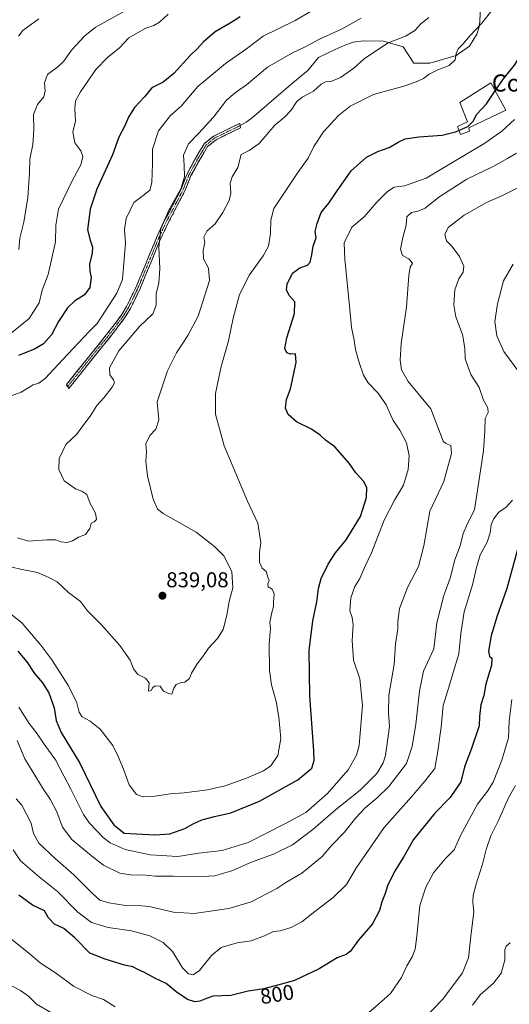
# Model space of a CAD drawing. Units: metres. Extents: x 649242 to 652514, y 4697644 to 4700026.
# Drawn here: x 649936 to 650165, y 4698167 to 4698627 of the extents above; entities that cross this region are included whole.
import ezdxf
from ezdxf.enums import TextEntityAlignment as Align

# ---------------------------------------------------------------- set-up
doc = ezdxf.new("R2010")
doc.units = ezdxf.units.M
doc.header["$MEASUREMENT"] = 0
doc.linetypes.add('TRAZO_Y_PUNTO', pattern=[1, 0.5, -0.25, 0, -0.25])
doc.linetypes.add('TRAZOSX2', pattern=[1.5, 1, -0.5])
for name, color, linetype, lineweight in [('Camino', 19, 'TRAZOSX2', 0), ('Camino Cxs', 19, 'Continuous', 0), ('Camino eje', 19, 'TRAZO_Y_PUNTO', 0), ('Carátula', 7, 'Continuous', 5), ('Curva de nivel maestra', 36, 'Continuous', 30), ('Curva de nivel normal', 36, 'Continuous', 0), ('Edificación industrial', 135, 'Continuous', 13), ('Edificación industrial Cxs', 135, 'Continuous', 13), ('Layer 0', 7, 'Continuous', 0), ('Punto de cota en terreno', 7, 'Continuous', 0), ('Rótulo de curva de nivel directora', 19, 'Continuous', 0), ('Rótulo de punto de cota en terreno', 19, 'Continuous', 0), ('Texto cartográfico', 19, 'Continuous', 0)]:
    doc.layers.add(name, color=color, linetype=linetype, lineweight=lineweight)
doc.styles.add('Arial', font='txt', dxfattribs={"height": 0.2})

# ---------------------------------------------------------------- blocks, each defined once
blk = doc.blocks.new('*U165')
at = {"layer": 'Curva de nivel normal', "color": 36, "linetype": 'Continuous', "lineweight": 0}
for points in [[(650167.45, 4698269.38, 790), (650164.21, 4698263.65, 790), (650159.34, 4698252.7, 790), (650155.94, 4698245.91, 790), (650153.8, 4698239.5, 790), (650152.16, 4698232.67, 790), (650149.24, 4698223.97, 790), (650147.7, 4698218, 790), (650147.6, 4698215.02, 790), (650148.03, 4698210.3, 790), (650146.79, 4698200.5, 790), (650145.56, 4698188.97, 790), (650142.73, 4698181.84, 790), (650133.52, 4698169.66, 790), (650119.25, 4698154.84, 790)], [(649950.76, 4698163.22, 790), (649943.7, 4698167.33, 790), (649939.96, 4698171.04, 790), (649936.33, 4698173.72, 790), (649929.48, 4698177.22, 790)]]:
    blk.add_polyline3d(points, dxfattribs=at)
blk = doc.blocks.new('*U166')
at = {"layer": 'Curva de nivel normal', "color": 36, "linetype": 'Continuous', "lineweight": 0}
blk.add_polyline3d([(650156.85, 4698631.92, 830), (650151.81, 4698625.31, 830), (650146.27, 4698619.68, 830), (650142.94, 4698615.64, 830), (650140.66, 4698613.35, 830), (650139.75, 4698611.17, 830), (650139.28, 4698608.25, 830), (650136.54, 4698605.54, 830), (650131.28, 4698603.56, 830), (650127.23, 4698601.54, 830), (650124.57, 4698599.53, 830), (650121.06, 4698598.05, 830), (650115.4, 4698595.99, 830), (650101.14, 4698592.02, 830), (650090.24, 4698586.6, 830), (650084.85, 4698582.28, 830), (650077.76, 4698574.7, 830), (650073.38, 4698567.8, 830), (650070.6, 4698562.27, 830), (650065.9, 4698555.6, 830), (650054.6, 4698538.8, 830), (650053.19, 4698533.35, 830), (650053.08, 4698527.2, 830), (650052.06, 4698521.23, 830), (650049.7, 4698516.75, 830), (650043.28, 4698507.82, 830), (650038.64, 4698498.68, 830), (650035.63, 4698487.68, 830), (650033.42, 4698477.02, 830), (650030.03, 4698465.02, 830), (650027.38, 4698452.37, 830), (650027.38, 4698442.84, 830), (650031.47, 4698428.04, 830), (650042.32, 4698402.22, 830), (650047.1, 4698391.84, 830), (650048.52, 4698382.82, 830), (650047.92, 4698378.22, 830), (650047.99, 4698373.68, 830), (650049.14, 4698370.86, 830), (650051.01, 4698369.32, 830), (650051.82, 4698366.6, 830), (650052.52, 4698365.19, 830), (650051.84, 4698363.48, 830), (650052.02, 4698362.16, 830), (650053.85, 4698361.14, 830), (650054.79, 4698358.9, 830), (650054.47, 4698355.22, 830), (650054.53, 4698352.98, 830), (650053.66, 4698350.1, 830), (650053.3, 4698347.81, 830), (650052.82, 4698345.44, 830), (650053.01, 4698342.68, 830), (650052.47, 4698335.63, 830), (650052.59, 4698323.15, 830), (650053.53, 4698316.39, 830), (650055.72, 4698308.54, 830), (650056.94, 4698301.35, 830), (650057.95, 4698291.36, 830), (650056.55, 4698283.44, 830), (650053.23, 4698278.56, 830), (650049.81, 4698276.16, 830), (650041.88, 4698272.77, 830), (650031.83, 4698269.24, 830), (650023.68, 4698267.37, 830), (650012.72, 4698265.92, 830), (650006.27, 4698265.53, 830), (649999.23, 4698264.44, 830), (649993.57, 4698264.08, 830), (649990.53, 4698265.17, 830), (649987, 4698269.71, 830), (649984.33, 4698276.98, 830), (649981.87, 4698282.97, 830), (649979.5, 4698288.1, 830), (649973.52, 4698295.7, 830), (649968.84, 4698299.41, 830), (649965.15, 4698301.38, 830), (649963.64, 4698303.7, 830), (649962.58, 4698307.93, 830), (649958.76, 4698315.88, 830), (649950.99, 4698328.11, 830), (649945.81, 4698334.9, 830), (649937.07, 4698345.19, 830), (649926.52, 4698353.65, 830)], dxfattribs=at)
blk = doc.blocks.new('*U171')
at = {"layer": 'Curva de nivel normal', "color": 36, "linetype": 'Continuous', "lineweight": 0}
blk.add_polyline3d([(649928.48, 4698372.34, 835), (649936.22, 4698370.48, 835), (649944.24, 4698368.81, 835), (649949.46, 4698366.49, 835), (649953.49, 4698364.43, 835), (649958.77, 4698359.52, 835), (649964.26, 4698355.38, 835), (649967.64, 4698350.96, 835), (649974.18, 4698344.44, 835), (649982.67, 4698334.77, 835), (649987.54, 4698327.84, 835), (649989.08, 4698323.86, 835), (649991.11, 4698321.28, 835), (649994.72, 4698319.55, 835), (649996.36, 4698317.35, 835), (649996.07, 4698313.43, 835), (649997.28, 4698313.68, 835), (649998.11, 4698315.12, 835), (649999.26, 4698315.93, 835), (650001.5, 4698315.72, 835), (650003.04, 4698313.49, 835), (650005.65, 4698312.41, 835), (650006.93, 4698312.11, 835), (650007.89, 4698314.87, 835), (650009.06, 4698316.57, 835), (650010.9, 4698317.36, 835), (650013.02, 4698317.6, 835), (650015.2, 4698319.32, 835), (650016.23, 4698321.9, 835), (650018.8, 4698326.24, 835), (650021.4, 4698329.57, 835), (650024.05, 4698333.53, 835), (650028.35, 4698338.08, 835), (650030.97, 4698342.16, 835), (650032.68, 4698348.85, 835), (650033.78, 4698355.31, 835), (650035.42, 4698361.68, 835), (650034.94, 4698369.38, 835), (650031.3, 4698376.62, 835), (650027.08, 4698380.86, 835), (650018.36, 4698387.72, 835), (650002.9, 4698396.33, 835), (650000.27, 4698398.44, 835), (649998.34, 4698403.03, 835), (649995.55, 4698414, 835), (649994.77, 4698420.78, 835), (649995.14, 4698425.17, 835), (649994.83, 4698428.88, 835), (649996.76, 4698432.9, 835), (649999.58, 4698435.82, 835), (650000.92, 4698440.17, 835), (650000.12, 4698448.57, 835), (650004.91, 4698462.97, 835), (650009.18, 4698471.4, 835), (650014.48, 4698479.51, 835), (650019.32, 4698488.49, 835), (650024.62, 4698505.26, 835), (650024.18, 4698511.02, 835), (650021.81, 4698515.35, 835), (650021.67, 4698519.33, 835), (650022.36, 4698522.95, 835), (650021.92, 4698525.46, 835), (650023.39, 4698528.21, 835), (650027.15, 4698531.73, 835), (650030.84, 4698537, 835), (650033.72, 4698542.6, 835), (650034.52, 4698546.02, 835), (650034.24, 4698550.68, 835), (650035.21, 4698553.68, 835), (650037.74, 4698558.02, 835), (650039.3, 4698564.08, 835), (650043.11, 4698565.98, 835), (650047.82, 4698569.22, 835), (650055.1, 4698577.72, 835), (650059.58, 4698581.55, 835), (650062.8, 4698584.79, 835), (650065.33, 4698588.74, 835), (650067.8, 4698590.8, 835), (650073.1, 4698593.55, 835), (650076.76, 4698596.84, 835), (650079.03, 4698598.06, 835), (650081.73, 4698598.31, 835), (650085.79, 4698600.06, 835), (650091.93, 4698604.41, 835), (650096.87, 4698608.77, 835), (650107.77, 4698616.02, 835), (650116.2, 4698619.25, 835), (650120.54, 4698621.95, 835), (650123.22, 4698625.1, 835), (650126.98, 4698628.06, 835)], dxfattribs=at)
blk = doc.blocks.new('*U172')
at = {"layer": 'Curva de nivel normal', "color": 36, "linetype": 'Continuous', "lineweight": 0}
blk.add_polyline3d([(650166.97, 4698580.45, 820), (650161.11, 4698574.96, 820), (650153.15, 4698569.28, 820), (650136.99, 4698559.62, 820), (650125.71, 4698553.03, 820), (650115.7, 4698549.43, 820), (650110.89, 4698548.81, 820), (650107.66, 4698546.81, 820), (650102.76, 4698541.72, 820), (650096.86, 4698534.97, 820), (650091.02, 4698530.14, 820), (650087.44, 4698522.75, 820), (650087.74, 4698514.96, 820), (650089.97, 4698493.42, 820), (650090.86, 4698483.27, 820), (650092.12, 4698477.38, 820), (650092.76, 4698472.94, 820), (650094.49, 4698466.85, 820), (650096.46, 4698461.04, 820), (650098.66, 4698457.35, 820), (650103.39, 4698452.61, 820), (650107.15, 4698447.12, 820), (650110.4, 4698439.86, 820), (650113.51, 4698435.27, 820), (650116.6, 4698429.43, 820), (650117.81, 4698423.35, 820), (650117.42, 4698417.02, 820), (650115.22, 4698409.58, 820), (650111, 4698402.59, 820), (650106.21, 4698393.24, 820), (650100.26, 4698378.05, 820), (650097, 4698371.16, 820), (650094.82, 4698366.07, 820), (650092.49, 4698362.38, 820), (650090.65, 4698357.08, 820), (650090.15, 4698351.01, 820), (650091.21, 4698347.81, 820), (650091.74, 4698344.43, 820), (650091.24, 4698337.05, 820), (650091.81, 4698327.9, 820), (650094.81, 4698319.26, 820), (650096.06, 4698306.84, 820), (650094.5, 4698288.03, 820), (650093.29, 4698283.5, 820), (650089.41, 4698276.7, 820), (650079.71, 4698265.68, 820), (650069.57, 4698256.7, 820), (650060.14, 4698251.69, 820), (650042.67, 4698242.72, 820), (650030.51, 4698239.06, 820), (650019.57, 4698237.75, 820), (650009.8, 4698236.3, 820), (649996.85, 4698236.99, 820), (649985.14, 4698239.51, 820), (649978.24, 4698242.67, 820), (649974.91, 4698245.06, 820), (649968.51, 4698251.79, 820), (649965.7, 4698255.86, 820), (649959.79, 4698267.68, 820), (649956.54, 4698273.94, 820), (649952.66, 4698281.42, 820), (649947.41, 4698288.73, 820), (649943.82, 4698293.91, 820), (649940.28, 4698298.4, 820), (649935.54, 4698306, 820)], dxfattribs=at)
blk = doc.blocks.new('*U174')
at = {"layer": 'Curva de nivel normal', "color": 36, "linetype": 'Continuous', "lineweight": 0}
for points in [[(649932.9, 4698239.39, 805), (649936.35, 4698234.28, 805), (649945.06, 4698226.79, 805), (649953.57, 4698219.93, 805), (649963.14, 4698210.22, 805), (649969.43, 4698205.48, 805), (649977.18, 4698203, 805), (649988.14, 4698201.45, 805), (649996.71, 4698199.2, 805), (650003, 4698196.06, 805), (650007.26, 4698191.82, 805), (650011.91, 4698184.27, 805), (650014.82, 4698181.41, 805), (650016.93, 4698180.99, 805), (650019.92, 4698182.93, 805), (650025.5, 4698190.07, 805), (650029.98, 4698193.73, 805), (650037.47, 4698195.97, 805), (650044.07, 4698196.86, 805), (650050.28, 4698199.12, 805), (650054.54, 4698201.16, 805), (650057.57, 4698201.58, 805), (650062.7, 4698203.05, 805), (650067.75, 4698205.74, 805), (650073.71, 4698210.5, 805), (650082.36, 4698217.14, 805), (650088.5, 4698223.1, 805), (650093.2, 4698231.04, 805), (650106.12, 4698249.77, 805), (650118.86, 4698264.02, 805), (650125.21, 4698271.35, 805), (650129.9, 4698277.29, 805), (650131.06, 4698284.45, 805), (650132.76, 4698296.62, 805), (650133.7, 4698306.68, 805), (650135.8, 4698313.35, 805), (650141.06, 4698330.84, 805), (650141.98, 4698340.32, 805), (650143.52, 4698350.42, 805), (650147.5, 4698363.16, 805), (650149.1, 4698370.61, 805), (650151.08, 4698377.05, 805), (650154.32, 4698382.98, 805), (650155.7, 4698387.35, 805), (650156.13, 4698391.05, 805), (650157.19, 4698393.82, 805), (650159.73, 4698397.05, 805), (650163.14, 4698399.35, 805), (650166.07, 4698402.55, 805)], [(650169.6, 4698461.93, 805), (650162.03, 4698472.08, 805), (650158.75, 4698479.31, 805), (650157.93, 4698486.02, 805), (650159.16, 4698494.35, 805), (650161.91, 4698505.01, 805), (650166.39, 4698512.85, 805)]]:
    blk.add_polyline3d(points, dxfattribs=at)
blk = doc.blocks.new('*U175')
at = {"layer": 'Curva de nivel normal', "color": 36, "linetype": 'Continuous', "lineweight": 0}
blk.add_polyline3d([(650167.92, 4698564.69, 815), (650163.76, 4698562.13, 815), (650157.42, 4698558.55, 815), (650144.78, 4698552.48, 815), (650131.75, 4698544.15, 815), (650125.33, 4698539.01, 815), (650122.1, 4698537.52, 815), (650119, 4698537.02, 815), (650116.76, 4698535, 815), (650116.38, 4698530.97, 815), (650114.88, 4698525.34, 815), (650113.84, 4698519.91, 815), (650114.76, 4698516.94, 815), (650117.67, 4698515.25, 815), (650119.33, 4698513.35, 815), (650118.33, 4698511.49, 815), (650117.66, 4698507.58, 815), (650116.53, 4698492.82, 815), (650114.18, 4698475.78, 815), (650113.61, 4698468.07, 815), (650114.25, 4698463.45, 815), (650117.36, 4698458.09, 815), (650128, 4698445.35, 815), (650133.66, 4698430.11, 815), (650135, 4698429.12, 815), (650137.34, 4698428.12, 815), (650137.69, 4698424.35, 815), (650134.03, 4698411.32, 815), (650127.43, 4698397.45, 815), (650124.71, 4698381.35, 815), (650122.21, 4698371.63, 815), (650117.21, 4698362.11, 815), (650113.39, 4698352.1, 815), (650112.52, 4698345.98, 815), (650112.49, 4698342.36, 815), (650111.52, 4698335.53, 815), (650110.8, 4698325.83, 815), (650108.28, 4698311.62, 815), (650108.2, 4698303.25, 815), (650108.7, 4698296.9, 815), (650106.77, 4698283.42, 815), (650105.68, 4698279.99, 815), (650102.69, 4698275.04, 815), (650094.98, 4698267.13, 815), (650083.4, 4698258.01, 815), (650072.9, 4698248.9, 815), (650063.31, 4698241.66, 815), (650054.53, 4698237.3, 815), (650043.78, 4698233.4, 815), (650035.48, 4698229.62, 815), (650027.04, 4698227.27, 815), (650018.23, 4698226.75, 815), (650007.57, 4698227.06, 815), (649999.23, 4698227.07, 815), (649993.23, 4698227.63, 815), (649988.61, 4698227.48, 815), (649982.68, 4698228.46, 815), (649975.04, 4698232.17, 815), (649969.44, 4698236.57, 815), (649960.24, 4698244.18, 815), (649955.95, 4698249.97, 815), (649953.19, 4698257.02, 815), (649950.19, 4698263.02, 815), (649946.88, 4698267.78, 815), (649938.32, 4698281.77, 815), (649934.75, 4698290.44, 815)], dxfattribs=at)
blk = doc.blocks.new('*U179')
at = {"layer": 'Curva de nivel normal', "color": 36, "linetype": 'Continuous', "lineweight": 0}
blk.add_polyline3d([(650165.08, 4698195.88, 785), (650163.2, 4698194.39, 785), (650162.6, 4698192.64, 785), (650162.49, 4698187.81, 785), (650160.76, 4698181.8, 785), (650157.22, 4698177.02, 785), (650151.03, 4698171.68, 785), (650147.48, 4698166.88, 785)], dxfattribs=at)
blk = doc.blocks.new('*U180')
at = {"layer": 'Curva de nivel normal', "color": 36, "linetype": 'Continuous', "lineweight": 0}
blk.add_polyline3d([(650169.18, 4698548.74, 810), (650161.39, 4698544.96, 810), (650153.9, 4698541.57, 810), (650143.56, 4698535.7, 810), (650136.1, 4698529.96, 810), (650134.5, 4698526.62, 810), (650135.24, 4698523.69, 810), (650137.79, 4698521.24, 810), (650141.39, 4698516.35, 810), (650143.44, 4698511.82, 810), (650143.09, 4698509.17, 810), (650140.99, 4698505.98, 810), (650139.18, 4698500.78, 810), (650138.68, 4698493.79, 810), (650139.57, 4698488.28, 810), (650142.75, 4698480.01, 810), (650143.9, 4698473.68, 810), (650144, 4698468.6, 810), (650146.65, 4698461.35, 810), (650150.5, 4698455.28, 810), (650152.62, 4698449.4, 810), (650154.55, 4698445.67, 810), (650154.81, 4698443.59, 810), (650153.33, 4698440.7, 810), (650153.25, 4698435.04, 810), (650152.58, 4698425.61, 810), (650148.33, 4698398.14, 810), (650145.13, 4698391.7, 810), (650143.1, 4698387.07, 810), (650141.64, 4698381.36, 810), (650139.23, 4698374.72, 810), (650136.94, 4698366.14, 810), (650134, 4698358.05, 810), (650130.76, 4698345.35, 810), (650129.33, 4698333.19, 810), (650124.49, 4698322.83, 810), (650122.7, 4698313.42, 810), (650120.95, 4698298.01, 810), (650119.24, 4698287.52, 810), (650116.55, 4698279.68, 810), (650108.34, 4698268.9, 810), (650102.94, 4698263.59, 810), (650097.24, 4698258.96, 810), (650092.75, 4698254.08, 810), (650087.63, 4698247.52, 810), (650081.75, 4698241.55, 810), (650077.23, 4698236.3, 810), (650067.66, 4698228.4, 810), (650060.27, 4698224.08, 810), (650055.99, 4698221.33, 810), (650043.98, 4698215.07, 810), (650033.55, 4698211.92, 810), (650017.37, 4698209.58, 810), (650007.79, 4698210.21, 810), (649996.33, 4698212.91, 810), (649989.68, 4698213.5, 810), (649985.3, 4698213.42, 810), (649977.48, 4698214.6, 810), (649973.42, 4698215.88, 810), (649969.76, 4698219.07, 810), (649961.19, 4698227.7, 810), (649952.41, 4698235.26, 810), (649944.82, 4698242.45, 810), (649942.36, 4698246.93, 810), (649941.33, 4698251.79, 810), (649936.89, 4698260.18, 810), (649934.27, 4698263.22, 810)], dxfattribs=at)
blk = doc.blocks.new('*U182')
at = {"layer": 'Curva de nivel normal', "color": 36, "linetype": 'Continuous', "lineweight": 0}
blk.add_polyline3d([(650073.23, 4698631.56, 845), (650064.57, 4698626.55, 845), (650049.57, 4698619.28, 845), (650041.9, 4698613.42, 845), (650032.05, 4698606.59, 845), (650019.18, 4698595.74, 845), (650011.39, 4698586.66, 845), (650006.41, 4698582.24, 845), (650000.71, 4698575.08, 845), (649997.99, 4698566.59, 845), (649997.95, 4698559.61, 845), (649997.64, 4698550.89, 845), (649996.77, 4698547.38, 845), (649994.25, 4698545.35, 845), (649989.27, 4698541.56, 845), (649985.66, 4698534.23, 845), (649984.89, 4698529.02, 845), (649985.41, 4698522.68, 845), (649983.89, 4698505.68, 845), (649981.3, 4698499.33, 845), (649972.14, 4698485.1, 845), (649968.38, 4698481.35, 845), (649956.06, 4698468.34, 845), (649947.89, 4698459.44, 845), (649944.87, 4698457.23, 845), (649942.15, 4698456.55, 845), (649936.54, 4698453.11, 845), (649928.56, 4698450.16, 845)], dxfattribs=at)
blk = doc.blocks.new('*U186')
at = {"layer": 'Curva de nivel normal', "color": 36, "linetype": 'Continuous', "lineweight": 0}
for points in [[(650165.8, 4698309.6, 795), (650164.61, 4698299.59, 795), (650164.2, 4698291.71, 795), (650161.08, 4698281.21, 795), (650157.02, 4698270.93, 795), (650154.49, 4698266.66, 795), (650149.75, 4698260.59, 795), (650141.82, 4698246.02, 795), (650138.85, 4698239.4, 795), (650134.67, 4698235.08, 795), (650129.25, 4698228.54, 795), (650125.64, 4698221.98, 795), (650122.87, 4698213.35, 795), (650121.45, 4698199.02, 795), (650120.7, 4698193.02, 795), (650119.25, 4698189.35, 795), (650116.78, 4698185.19, 795), (650114.21, 4698179.71, 795), (650109.05, 4698172.19, 795), (650103.45, 4698167.29, 795), (650098.95, 4698163.45, 795)], [(649980.5, 4698166.1, 795), (649975.13, 4698169.38, 795), (649969.56, 4698171.38, 795), (649961.1, 4698175.66, 795), (649953.08, 4698181.57, 795), (649945.46, 4698186.59, 795), (649940.07, 4698191.2, 795), (649930.8, 4698198.51, 795)]]:
    blk.add_polyline3d(points, dxfattribs=at)
blk = doc.blocks.new('*U188')
at = {"layer": 'Curva de nivel normal', "color": 36, "linetype": 'Continuous', "lineweight": 0}
blk.add_polyline3d([(650095.44, 4698627.73, 840), (650086.23, 4698622.57, 840), (650075.9, 4698617.94, 840), (650069.23, 4698614.28, 840), (650063.27, 4698611.59, 840), (650051.71, 4698604.86, 840), (650041.89, 4698596.5, 840), (650036.73, 4698593, 840), (650032.48, 4698589.36, 840), (650026.41, 4698581.48, 840), (650019.45, 4698573.78, 840), (650014.76, 4698568.96, 840), (650012.48, 4698563.68, 840), (650012.78, 4698559.02, 840), (650012.86, 4698553.68, 840), (650011.17, 4698548.02, 840), (650005.56, 4698538.02, 840), (650001.92, 4698529.31, 840), (650000.93, 4698520.62, 840), (650001.32, 4698510.77, 840), (650000.92, 4698504.01, 840), (649999.6, 4698499.07, 840), (649999.71, 4698493.75, 840), (649998.1, 4698489.59, 840), (649991.9, 4698483.67, 840), (649982.26, 4698472.33, 840), (649977.82, 4698464.35, 840), (649978.02, 4698461.2, 840), (649979.69, 4698458.75, 840), (649980.24, 4698457.37, 840), (649979.15, 4698455.4, 840), (649975.24, 4698450.39, 840), (649971.97, 4698446.77, 840), (649968.76, 4698441.82, 840), (649965.34, 4698437.38, 840), (649962.47, 4698433.35, 840), (649957.43, 4698428.68, 840), (649954.3, 4698422.02, 840), (649954.19, 4698417.02, 840), (649956.74, 4698411.66, 840), (649961.98, 4698407.88, 840), (649964.96, 4698406.9, 840), (649967.21, 4698405.29, 840), (649968.9, 4698401.02, 840), (649971.32, 4698396.59, 840), (649971.8, 4698393.66, 840), (649970.74, 4698392.44, 840), (649969.25, 4698391.85, 840), (649968.65, 4698389.32, 840), (649966.64, 4698386.61, 840), (649963.39, 4698385.38, 840), (649960.6, 4698383.62, 840), (649958.03, 4698382.82, 840), (649955.11, 4698383.14, 840), (649952.73, 4698384.04, 840), (649948.58, 4698384.11, 840), (649940.06, 4698383.47, 840), (649934.88, 4698384.98, 840)], dxfattribs=at)
blk = doc.blocks.new('*U193')
at = {"layer": 'Curva de nivel maestra', "color": 36, "linetype": 'Continuous', "lineweight": 30}
blk.add_polyline3d([(650158.04, 4698593.7092, 825), (650161.87, 4698599.36, 825), (650167.02, 4698605.69, 825), (650172, 4698613.69, 825), (650179.15, 4698628.88, 825)], dxfattribs=at)
blk = doc.blocks.new('*U194')
at = {"layer": 'Curva de nivel maestra', "color": 36, "linetype": 'Continuous', "lineweight": 30}
blk.add_polyline3d([(650168.45, 4698379.56, 800), (650163.4, 4698361.37, 800), (650158.75, 4698348.1, 800), (650156.16, 4698339.3, 800), (650154.92, 4698332.19, 800), (650155.35, 4698329.8, 800), (650156.42, 4698328.85, 800), (650156.26, 4698325.63, 800), (650153.63, 4698316.68, 800), (650152.65, 4698311.35, 800), (650151.31, 4698307.02, 800), (650150.69, 4698301.66, 800), (650150.51, 4698297.19, 800), (650146.98, 4698286.6, 800), (650143.7, 4698278.04, 800), (650141.97, 4698271.02, 800), (650137.07, 4698263.82, 800), (650129.83, 4698256.46, 800), (650119.87, 4698244.13, 800), (650115.16, 4698235.97, 800), (650111.04, 4698229.24, 800), (650107.75, 4698222.54, 800), (650106.66, 4698218.98, 800), (650105.14, 4698215.06, 800), (650103.96, 4698210.94, 800), (650100.79, 4698204.86, 800), (650093.96, 4698197.07, 800), (650090.47, 4698192.05, 800), (650088.46, 4698190.52, 800), (650084.23, 4698188.97, 800), (650075.83, 4698183.81, 800), (650064.21, 4698178.36, 800), (650057.61, 4698176.46, 800), (650049.97, 4698174.49, 800), (650042.69, 4698173.33, 800), (650034.57, 4698171.37, 800), (650026.15, 4698170.94, 800), (650022.35, 4698169.56, 800), (650020.1, 4698168.66, 800), (650017.73, 4698168.43, 800), (650014.34, 4698169.45, 800), (650009, 4698173.03, 800), (650004.4, 4698176.85, 800), (649999, 4698179.45, 800), (649994.26, 4698182.04, 800), (649991.06, 4698183.47, 800), (649988.8, 4698184.76, 800), (649984.87, 4698185.53, 800), (649975.8, 4698188.3, 800), (649968.61, 4698191.1, 800), (649961.7, 4698198.31, 800), (649956.46, 4698202.53, 800), (649952.23, 4698204.69, 800), (649949.32, 4698207.53, 800), (649947.46, 4698210.9, 800), (649941.96, 4698213.5, 800), (649935.44, 4698218.24, 800)], dxfattribs=at)
blk = doc.blocks.new('*U196')
at = {"layer": 'Curva de nivel maestra', "color": 36, "linetype": 'Continuous', "lineweight": 30}
blk.add_polyline3d([(649935.01, 4698332.1, 825), (649939.28, 4698327.2, 825), (649942.87, 4698321.68, 825), (649946.63, 4698317.35, 825), (649949.58, 4698312.68, 825), (649952.02, 4698305.66, 825), (649952.88, 4698299.74, 825), (649955.24, 4698294.19, 825), (649964, 4698279.74, 825), (649973.81, 4698259.59, 825), (649979.93, 4698251.02, 825), (649984.65, 4698247.1, 825), (649999.07, 4698246.31, 825), (650006.08, 4698246.8, 825), (650013.08, 4698249.23, 825), (650017.02, 4698251.52, 825), (650021.05, 4698253.35, 825), (650026.96, 4698254.96, 825), (650034.54, 4698256.62, 825), (650047.89, 4698262, 825), (650065.81, 4698271.98, 825), (650072.43, 4698277.5, 825), (650073.43, 4698281.07, 825), (650073.32, 4698285.52, 825), (650071.4, 4698311.21, 825), (650071.2, 4698332.35, 825), (650072.81, 4698346.35, 825), (650074.65, 4698355.09, 825), (650075.43, 4698361.3, 825), (650076.79, 4698366.09, 825), (650079.98, 4698372.74, 825), (650083.44, 4698378.02, 825), (650088.48, 4698384.1, 825), (650092.21, 4698390.11, 825), (650095.08, 4698394.97, 825), (650097.87, 4698403.92, 825), (650098.09, 4698408.58, 825), (650096.54, 4698411.54, 825), (650092.96, 4698415.38, 825), (650089.79, 4698419.9, 825), (650083.08, 4698427.53, 825), (650078.82, 4698430.61, 825), (650076.2, 4698432.99, 825), (650072.15, 4698435.71, 825), (650065.16, 4698439.28, 825), (650061.28, 4698442.66, 825), (650060.04, 4698445.6, 825), (650060.48, 4698449.67, 825), (650062.41, 4698454.62, 825), (650065.13, 4698466.93, 825), (650064.79, 4698470.9, 825), (650062.38, 4698470.83, 825), (650060.7, 4698471.39, 825), (650059.76, 4698473.48, 825), (650060.74, 4698478.43, 825), (650064.28, 4698489.73, 825), (650064.47, 4698495.25, 825), (650061.91, 4698498.02, 825), (650060.53, 4698500.65, 825), (650060.82, 4698503.52, 825), (650063.39, 4698508.58, 825), (650066.76, 4698511.17, 825), (650070.3, 4698512.3, 825), (650071.64, 4698513.79, 825), (650072.44, 4698517.15, 825), (650073.07, 4698521.3, 825), (650074.42, 4698525.11, 825), (650073.98, 4698528.06, 825), (650074.9, 4698531.78, 825), (650076.8, 4698536.99, 825), (650080.34, 4698541.24, 825), (650083.85, 4698546.66, 825), (650090.82, 4698556.35, 825), (650097.95, 4698562.72, 825), (650103.16, 4698565.42, 825), (650108.57, 4698567.29, 825), (650112.68, 4698569.82, 825), (650116.03, 4698571.3, 825), (650122.35, 4698572.26, 825), (650133.23, 4698573.14, 825), (650139.45, 4698574.55, 825), (650141.08, 4698575.29, 825)], dxfattribs=at)
blk = doc.blocks.new('5PATER')
at = {"layer": 'Carátula', "linetype": 'Continuous', "lineweight": 5}
h = blk.add_hatch(color=250, dxfattribs=at)
edge = h.paths.add_edge_path()
edge.add_ellipse((0, 0.01), major_axis=(-1.33, -1.34), ratio=0.999422, start_angle=0, end_angle=360)

msp = doc.modelspace()

# ---------------------------------------------------------------- linework, layer by layer
at = {"layer": 'Camino', "color": 19, "linetype": 'TRAZOSX2', "lineweight": 0}
for points in [[(649958.3, 4698455.68), (649957.72, 4698456.57), (649978.84, 4698482.92), (649983.27, 4698488.88), (649985.87, 4698493.05), (649990.48, 4698502.58), (650000.1, 4698525.87), (650003.32, 4698532.69), (650011.43, 4698548.17), (650014.09, 4698555), (650017.72, 4698561.65), (650022.15, 4698569.1), (650026.57, 4698572.63), (650038.72, 4698578.59), (650038.86, 4698577.54)], [(650038.86, 4698577.54), (650038.99, 4698576.48), (650027.66, 4698570.94), (650023.69, 4698567.76), (650019.46, 4698560.65), (650015.91, 4698554.16), (650013.25, 4698547.35), (650005.12, 4698531.79), (650001.92, 4698525.05), (649992.3, 4698501.76), (649987.63, 4698492.09), (649984.93, 4698487.77), (649980.42, 4698481.7), (649958.87, 4698454.79)], [(649958.87, 4698454.79), (649958.3, 4698455.68)]]:
    msp.add_lwpolyline(points, dxfattribs=at)
at = {"layer": 'Camino Cxs', "color": 19, "linetype": 'Continuous', "lineweight": 0}
msp.add_polyline3d([(649961.95, 4698458.63, 843.65), (649958.87, 4698454.79, 843.72), (649957.72, 4698456.57, 843.73), (649960.74, 4698460.33, 843.69), (649963.75, 4698464.1, 843.59), (649966.77, 4698467.86, 843.36), (649969.79, 4698471.63, 843.43), (649972.81, 4698475.39, 843.24), (649975.82, 4698479.16, 842.93), (649978.84, 4698482.92, 842.68), (649981.06, 4698485.9, 842.46), (649983.27, 4698488.88, 842.18), (649985.87, 4698493.05, 842.01), (649987.41, 4698496.23, 841.96), (649988.94, 4698499.4, 841.98), (649990.48, 4698502.58, 841.85), (649992.08, 4698506.46, 841.55), (649993.69, 4698510.34, 841.33), (649995.29, 4698514.23, 840.94), (649996.89, 4698518.11, 840.5), (649998.5, 4698521.99, 840.19), (650000.1, 4698525.87, 840.06), (650001.71, 4698529.28, 839.99), (650003.32, 4698532.69, 839.96), (650005.35, 4698536.56, 839.89), (650007.38, 4698540.43, 839.95), (650009.4, 4698544.3, 840.06), (650011.43, 4698548.17, 839.97), (650012.76, 4698551.59, 840.06), (650014.09, 4698555, 839.92), (650015.91, 4698558.33, 839.53), (650017.72, 4698561.65, 839.35), (650019.94, 4698565.38, 839.18), (650022.15, 4698569.1, 838.91), (650024.36, 4698570.87, 838.7), (650026.57, 4698572.63, 838.34), (650030.62, 4698574.62, 837.82), (650034.67, 4698576.6, 837.24), (650038.72, 4698578.59, 836.8), (650038.99, 4698576.48, 836.73), (650035.21, 4698574.63, 837.06), (650031.44, 4698572.79, 837.59), (650027.66, 4698570.94, 838.19), (650025.68, 4698569.35, 838.48), (650023.69, 4698567.76, 838.69), (650021.58, 4698564.21, 839.04), (650019.46, 4698560.65, 839.15), (650017.69, 4698557.41, 839.36), (650015.91, 4698554.16, 839.71), (650014.58, 4698550.76, 839.8), (650013.25, 4698547.35, 839.77), (650011.22, 4698543.46, 839.71), (650009.19, 4698539.57, 839.66), (650007.15, 4698535.68, 839.58), (650005.12, 4698531.79, 839.63), (650003.52, 4698528.42, 839.68), (650001.92, 4698525.05, 839.8), (650000.32, 4698521.17, 839.9), (649998.71, 4698517.29, 840.16), (649997.11, 4698513.41, 840.66), (649995.51, 4698509.52, 841.18), (649993.9, 4698505.64, 841.37), (649992.3, 4698501.76, 841.46), (649990.74, 4698498.54, 841.64), (649989.19, 4698495.31, 841.64), (649987.63, 4698492.09, 841.71), (649986.28, 4698489.93, 841.88), (649984.93, 4698487.77, 841.98), (649982.68, 4698484.74, 842.24), (649980.42, 4698481.7, 842.65), (649977.34, 4698477.86, 842.76), (649974.26, 4698474.01, 843.03), (649971.18, 4698470.17, 843.41), (649968.11, 4698466.32, 843.3), (649965.03, 4698462.48, 843.53), (649961.95, 4698458.63, 843.65)], close=True, dxfattribs=at)
at = {"layer": 'Camino eje', "color": 19, "linetype": 'TRAZO_Y_PUNTO', "lineweight": 0}
msp.add_lwpolyline([(650038.86, 4698577.54), (650032.78, 4698574.56), (650027.12, 4698571.79), (650025.13, 4698570.2), (650022.92, 4698568.43), (650018.59, 4698561.15), (650016.82, 4698557.91), (650015, 4698554.58), (650013.67, 4698551.17), (650012.34, 4698547.76), (650008.28, 4698539.98), (650004.22, 4698532.24), (650002.61, 4698528.83), (650001.01, 4698525.46), (649991.39, 4698502.17), (649989.09, 4698497.41), (649986.75, 4698492.57), (649985.4, 4698490.41), (649984.1, 4698488.33), (649979.63, 4698482.31), (649969.07, 4698469.14), (649958.3, 4698455.68)], dxfattribs=at)
at = {"layer": 'Curva de nivel maestra', "color": 36, "linetype": 'Continuous', "lineweight": 30}
for points in [[(650038.91, 4698628.29, 850), (650034.23, 4698625.39, 850), (650027.23, 4698621.33, 850), (650021.59, 4698616.49, 850), (650018.98, 4698613.56, 850), (650015.59, 4698610.24, 850), (650007.97, 4698601.88, 850), (650002.86, 4698597.87, 850), (649997.64, 4698595.21, 850), (649994.23, 4698590.93, 850), (649989.49, 4698586.03, 850), (649986.67, 4698581.46, 850), (649984.88, 4698577.16, 850), (649982.18, 4698572.06, 850), (649979.32, 4698563.83, 850), (649972.02, 4698547.91, 850), (649968.84, 4698538.59, 850), (649967.56, 4698528.88, 850), (649968.76, 4698524.1, 850), (649969.91, 4698520.84, 850), (649969.74, 4698517.87, 850), (649968.47, 4698512.99, 850), (649968.63, 4698509.54, 850), (649969.37, 4698506.68, 850), (649968.73, 4698501.87, 850), (649966.23, 4698498.44, 850), (649961.54, 4698495.57, 850), (649958.28, 4698492.46, 850), (649954, 4698486.1, 850), (649950.8, 4698479.78, 850), (649947.06, 4698475.64, 850), (649942.77, 4698473.18, 850), (649935.36, 4698470.2, 850)], [(650141.08, 4698575.29, 825), (650145.25, 4698577.16, 825), (650147.67, 4698579.66, 825), (650149.39, 4698582.9, 825), (650153.94, 4698587.66, 825), (650158.04, 4698593.71, 825)]]:
    msp.add_polyline3d(points, dxfattribs=at)
at = {"layer": 'Curva de nivel normal', "color": 36, "linetype": 'Continuous', "lineweight": 0}
for points in [[(649990.23, 4698633.98, 860), (649971.22, 4698623.38, 860), (649966.29, 4698619.46, 860), (649960.14, 4698612.74, 860), (649956.48, 4698607.7, 860), (649953.68, 4698605.03, 860), (649948.91, 4698601.4, 860), (649947.44, 4698597.54, 860), (649947.82, 4698593.74, 860), (649947.12, 4698591.03, 860), (649944.16, 4698587.36, 860), (649942.42, 4698582.67, 860), (649942.57, 4698575.52, 860), (649942.1, 4698568.66, 860), (649940.7, 4698561.91, 860), (649940.52, 4698555.42, 860), (649939.75, 4698543.94, 860), (649937.85, 4698532.46, 860), (649936.05, 4698524.94, 860), (649935.5, 4698519.63, 860)], [(650005.34, 4698629.58, 855), (650001.21, 4698625.83, 855), (649998.53, 4698624.24, 855), (649994.9, 4698623.09, 855), (649990.9, 4698620.92, 855), (649986.9, 4698618.6, 855), (649982.5, 4698613.79, 855), (649976.9, 4698609.38, 855), (649971.5, 4698603.69, 855), (649964.32, 4698593.36, 855), (649962.02, 4698589.12, 855), (649961.73, 4698585.4, 855), (649962.02, 4698579.65, 855), (649960.73, 4698574.5, 855), (649961.7, 4698569.56, 855), (649964.49, 4698565.68, 855), (649965.39, 4698563.06, 855), (649964.49, 4698559.22, 855), (649960.6, 4698552.07, 855), (649954.02, 4698538.48, 855), (649952.82, 4698531.05, 855), (649952.57, 4698523.29, 855), (649949.24, 4698508.04, 855), (649946.44, 4698500.72, 855), (649945.09, 4698494.74, 855), (649940.41, 4698487.42, 855), (649925.22, 4698475.32, 855)], [(649944.89, 4698627.39, 865), (649937.35, 4698621.87, 865), (649935.41, 4698619.35, 865)]]:
    msp.add_polyline3d(points, dxfattribs=at)
at = {"layer": 'Edificación industrial', "color": 135, "linetype": 'Continuous', "lineweight": 13}
msp.add_polyline3d([(650146.07, 4698575, 823.63), (650141.78, 4698573.33, 823.74), (650140.42, 4698577.15, 825.24), (650145.05, 4698579.32, 825.2), (650141.53, 4698588.4, 826.78), (650155.99, 4698597.47, 825.76), (650162.94, 4698584.72, 822.47), (650145.73, 4698576.43, 824.25), (650146.07, 4698575, 823.63)], dxfattribs=at)
at = {"layer": 'Edificación industrial Cxs', "color": 135, "linetype": 'Continuous', "lineweight": 13}
msp.add_polyline3d([(650146.07, 4698575, 823.63), (650141.78, 4698573.33, 823.74), (650140.42, 4698577.15, 825.24), (650145.05, 4698579.32, 825.2), (650141.53, 4698588.4, 826.78), (650155.99, 4698597.47, 825.76), (650162.94, 4698584.72, 822.47), (650145.73, 4698576.43, 824.25), (650146.07, 4698575, 823.63)], close=True, dxfattribs=at)
at = {"layer": 'Layer 0', "linetype": 'Continuous', "lineweight": 0}
msp.add_lwpolyline([(650151.37, 4698634.46), (650150.71, 4698624.2), (650149.38, 4698620.24), (650146.08, 4698614.61), (650139.79, 4698610.31), (650127.56, 4698606.68), (650119.95, 4698606.68), (650114.99, 4698614.28), (650105.9, 4698616.9), (650096.58, 4698617.11), (650091.71, 4698616.48), (650087.48, 4698614.89), (650083.25, 4698613.09), (650075.42, 4698609.28), (650070.44, 4698603.25), (650063.56, 4698597.53), (650051.29, 4698587.06), (650044.49, 4698581.16), (650041.68, 4698579.17), (650038.86, 4698577.54)], dxfattribs=at)

# ---------------------------------------------------------------- block references
at = {"layer": 'Curva de nivel maestra', "color": 36, "linetype": 'Continuous', "lineweight": 30}
for name in ['*U193', '*U194', '*U196']:
    msp.add_blockref(name, (0, 0), dxfattribs=at)
at = {"layer": 'Curva de nivel normal', "color": 36, "linetype": 'Continuous', "lineweight": 0}
for name in ['*U182', '*U188', '*U166', '*U171', '*U172', '*U175', '*U180', '*U174', '*U186', '*U165', '*U179']:
    msp.add_blockref(name, (0, 0), dxfattribs=at)
at = {"layer": 'Punto de cota en terreno', "linetype": 'Continuous', "lineweight": 0}
msp.add_blockref('5PATER', (650002.6, 4698358, 839.08), dxfattribs=at)

# ---------------------------------------------------------------- texts
at = {"layer": 'Rótulo de curva de nivel directora', "color": 19, "linetype": 'Continuous', "lineweight": 0, "style": 'Arial'}
msp.add_text('800', height=7, rotation=9.0535, dxfattribs=at).set_placement((650056.12, 4698171.9), align=Align.MIDDLE_CENTER)
at = {"layer": 'Rótulo de punto de cota en terreno', "color": 19, "linetype": 'Continuous', "lineweight": 0, "style": 'Arial'}
msp.add_text('839,08', height=7, dxfattribs=at).set_placement((650004.36, 4698359.76), align=Align.BOTTOM_LEFT)
at = {"layer": 'Texto cartográfico', "color": 19, "linetype": 'Continuous', "lineweight": 0, "style": 'Arial'}
msp.add_text('Corral de Valdeañon', height=8, dxfattribs=at).set_placement((650208.15, 4698597.44), align=Align.MIDDLE_CENTER)

doc.saveas('drawing.dxf')
